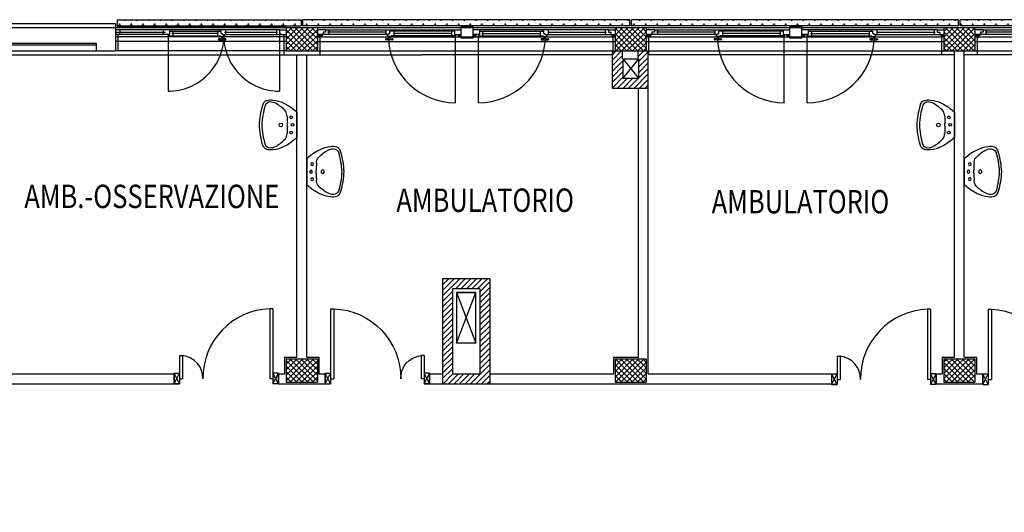
# Model space of a CAD drawing. Units: millimetres. Extents: x 179 to 284, y -51 to 14.
# Drawn here: x 185 to 198, y 0 to 6 of the extents above; entities that cross this region are included whole.
import ezdxf
from ezdxf.enums import TextEntityAlignment as Align

# ---------------------------------------------------------------- set-up
doc = ezdxf.new("R2010")
doc.units = ezdxf.units.MM
doc.header["$LTSCALE"] = 1.5
doc.header["$MEASUREMENT"] = 0
for name, pattern in [('LINEA-PUNTO', [1, 0.5, -0.25, 0, -0.25]), ('LINEA6', [0.32, 0.2, -0.12]), ('TRATTEGGIATA', [0.75, 0.5, -0.25])]:
    doc.linetypes.add(name, pattern=pattern)
doc.layers.get('0').update_dxf_attribs({"linetype": 'CONTINUOUS'})
for name, color, linetype in [('1', 7, 'CONTINUOUS'), ('BLOCCHIMURATURA', 5, 'CONTINUOUS'), ('Cartongessi', 1, 'CONTINUOUS'), ('Cartongessorei', 3, 'CONTINUOUS'), ('COIBENTE', 6, 'CONTINUOUS'), ('FOROMETRIE1SOLAIO', 7, 'CONTINUOUS'), ('FOROMETRIE2SOLAIO', 7, 'CONTINUOUS'), ('INFISSI_ESTERNI', 1, 'CONTINUOUS'), ('INFISSI_INTERNI', 7, 'CONTINUOUS'), ('MURI', 3, 'CONTINUOUS'), ('PANNELLIPREF', 4, 'CONTINUOUS'), ('PILASTRI', 4, 'CONTINUOUS'), ('RETINOCA', 8, 'CONTINUOUS'), ('SANITARI', 8, 'CONTINUOUS'), ('TESTI', 6, 'CONTINUOUS')]:
    doc.layers.add(name, color=color, linetype=linetype)
doc.styles.add('ROMANS', font='romans.shx', dxfattribs={"width": 0.8, "oblique": 15})
pattern_1 = [(315, (182.54471, -56.009633), (0.03535534, 0.03535534), []), (45, (182.54471, -56.009633), (-0.03535534, 0.03535534), [])]
pattern_2 = [(270, (182.54471, -56.00963), (0.075, -0.075), [0.0375, -0.1125]), (0, (182.52596, -56.02838), (0.075, 0.075), [0.0375, -0.1125])]

# ---------------------------------------------------------------- blocks, each defined once
blk = doc.blocks.new('PORTA120')
at = {"layer": 'INFISSI_INTERNI'}
for p, q in [((0.1, -0.135), (0.1, 0)), ((0.17, 0), (0.1, -0.135)), ((0.1, 0), (0.17, -0.135)), ((0.1, 0), (0.17, 0)), ((0.17, -0.963), (0.17, 0)), ((1.37, -0.127), (1.37, 0)), ((1.37, -0.127), (1.37, 0)), ((1.44, 0), (1.37, 0)), ((1.44, -0.127), (1.44, 0)), ((0.17, -0.063), (0.21, -0.063)), ((0.21, -0.963), (0.21, -0.063)), ((1.33, -0.363), (1.33, -0.063)), ((1.37, -0.063), (1.33, -0.063)), ((1.37, -0.135), (1.37, 0)), ((1.44, 0), (1.37, -0.135)), ((1.37, 0), (1.44, -0.135)), ((1.37, 0), (1.44, 0)), ((1.37, -0.363), (1.37, -0.063)), ((1.44, -0.127), (1.44, 0)), ((1.44, -0.127), (1.44, 0)), ((1.44, -0.135), (1.44, 0)), ((1.37, -0.363), (1.33, -0.363)), ((0.17, -0.963), (0.21, -0.963))]:
    blk.add_line(p, q, dxfattribs=at)
at = {"layer": 'INFISSI_INTERNI', "linetype": 'LINEA-PUNTO', "ltscale": 0.1}
for p, q in [((0.1, -0.135), (0.17, -0.135)), ((1.44, -0.135), (1.37, -0.135))]:
    blk.add_line(p, q, dxfattribs=at)
at = {"layer": 'INFISSI_INTERNI'}
for centre, radius, start, end in [((0.179, -0.072), 0.891, 272.0195, 0.5526), ((1.361, -0.072), 0.291, 178.2833, 263.8305)]:
    blk.add_arc(centre, radius, start, end, dxfattribs=at)
at = {"layer": 'MURI', "linetype": 'Continuous'}
for p, q in [((1.44, -0.127), (1.44, 0)), ((1.37, -0.127), (1.37, 0)), ((1.44, -0.127), (1.44, 0))]:
    blk.add_line(p, q, dxfattribs=at)
blk = doc.blocks.new('A$C622022E8')
at = {"layer": 'INFISSI_INTERNI', "ltscale": 0.1, "xscale": -1, "rotation": 90}
blk.add_blockref('PORTA120', (0, 1.44), dxfattribs=at)
blk = doc.blocks.new('120PORTA')
at = {"layer": 'MURI', "xscale": 100, "yscale": 100, "zscale": 100}
blk.add_blockref('A$C622022E8', (0, -144), dxfattribs=at)
blk = doc.blocks.new('LAVANDINO')
blk.add_lwpolyline([(0.233, 0.251, -0.06264), (0.275, 0, -0.06264), (0.232, -0.252, -0.064889), (0.224, -0.277, -0.165012), (0.184, -0.314, -0.107808), (0.102, -0.319, -0.104705), (-0.04, -0.278, -0.082678), (-0.205, -0.163), (-0.205, 0), (-0.205, 0.163, -0.082678), (-0.039, 0.278, -0.104705), (0.102, 0.319, -0.107808), (0.184, 0.314, -0.165012), (0.224, 0.276, -0.064889)], format="xyb", close=True)
for centre, radius in [((-0.15, 0), 0.0175), ((-0.134, 0.097), 0.0175), ((0, 0), 0.023), ((-0.134, -0.097), 0.0175)]:
    blk.add_circle(centre, radius)
for centre, radius, start, end in [((0.299, -0.152), 0.487, 119.2328, 137.1913), ((0.145, 0.118), 0.176, 91.8354, 118.5), ((0.131, 0.214), 0.0804, 27.4063, 83.9099), ((0.04, 0.111), 0.12, 145.3532, 179.7623), ((-0.776, -0.042), 1.021, 2.339, 16.6763), ((0.119, 0), 0.203, 174.1249, 185.7575), ((-1.346, 0.128), 1.266, 355.1584, 359.2632), ((-1.346, -0.125), 1.266, 0.6193, 4.7241), ((0.04, -0.111), 0.12, 180.1202, 214.5293), ((-0.776, 0.044), 1.021, 343.2062, 357.5434), ((0.299, 0.152), 0.487, 222.6912, 240.6496), ((0.131, -0.214), 0.0804, 275.9725, 332.4761), ((0.145, -0.118), 0.176, 241.3824, 268.0471)]:
    blk.add_arc(centre, radius, start, end)
blk = doc.blocks.new('A$C4FC51311')
at = {"layer": 'INFISSI_ESTERNI', "color": 8}
for p, q in [((3.454, 8.72), (2.05, 8.72)), ((2.105, 8.72), (2.05, 8.72)), ((2.105, 8.72), (2.105, 8.69)), ((2.744, 8.72), (2.659, 8.72)), ((2.659, 8.72), (2.659, 8.66)), ((4.155, 8.72), (2.744, 8.72)), ((2.744, 8.72), (2.744, 8.66)), ((3.393, 8.705), (3.393, 8.72)), ((3.393, 8.72), (3.393, 8.705)), ((3.46, 8.72), (3.46, 8.69)), ((4.115, 8.72), (4.115, 8.69)), ((4.155, 8.72), (4.155, 8.675)), ((4.155, 8.72), (4.24, 8.72)), ((4.745, 8.72), (4.64, 8.72)), ((4.745, 8.72), (4.745, 8.69)), ((4.745, 8.72), (6.4, 8.72)), ((4.785, 8.72), (4.785, 8.675)), ((5.52, 8.72), (5.52, 8.69)), ((5.587, 8.705), (5.587, 8.72)), ((5.587, 8.72), (5.587, 8.705)), ((6.4, 8.72), (6.4, 8.66)), ((6.4, 8.72), (6.485, 8.72)), ((6.72, 8.72), (6.635, 8.72)), ((8.375, 8.72), (6.72, 8.72)), ((6.72, 8.72), (6.72, 8.66)), ((7.533, 8.72), (7.533, 8.705)), ((7.533, 8.705), (7.533, 8.72)), ((7.6, 8.72), (7.6, 8.69)), ((8.335, 8.72), (8.335, 8.675)), ((8.375, 8.72), (8.46, 8.72)), ((8.375, 8.72), (8.375, 8.69)), ((8.965, 8.72), (8.86, 8.72)), ((8.965, 8.72), (10.62, 8.72)), ((8.965, 8.72), (8.965, 8.69)), ((9.005, 8.72), (9.005, 8.675)), ((9.74, 8.72), (9.74, 8.69)), ((9.807, 8.72), (9.807, 8.705)), ((9.807, 8.705), (9.807, 8.72)), ((10.62, 8.72), (10.705, 8.72)), ((10.62, 8.72), (10.62, 8.66)), ((10.94, 8.72), (10.855, 8.72)), ((12.595, 8.72), (10.94, 8.72)), ((10.94, 8.72), (10.94, 8.66)), ((11.753, 8.705), (11.753, 8.72)), ((11.753, 8.72), (11.753, 8.705)), ((11.82, 8.72), (11.82, 8.69)), ((12.555, 8.72), (12.555, 8.675)), ((12.595, 8.72), (12.595, 8.69)), ((12.595, 8.72), (12.68, 8.72)), ((13.185, 8.72), (13.08, 8.72)), ((13.185, 8.72), (14.84, 8.72)), ((13.185, 8.72), (13.185, 8.69)), ((13.225, 8.72), (13.225, 8.675)), ((2.05, 8.69), (2.692, 8.69)), ((2.105, 8.66), (2.05, 8.66)), ((2.669, 8.66), (2.073, 8.66)), ((2.105, 8.69), (2.105, 8.66)), ((2.744, 8.66), (2.659, 8.66)), ((2.732, 8.66), (2.732, 8.645)), ((2.732, 8.645), (3.393, 8.645)), ((2.744, 8.705), (3.393, 8.705)), ((3.37, 8.675), (2.774, 8.675)), ((2.784, 8.705), (2.784, 8.675)), ((2.784, 8.675), (2.784, 8.645)), ((3.36, 8.705), (3.36, 8.675)), ((3.36, 8.675), (3.36, 8.646)), ((3.37, 8.601), (3.37, 8.596)), ((3.405, 8.606), (3.375, 8.606)), ((3.393, 8.705), (3.407, 8.705)), ((3.402, 8.636), (3.402, 8.634)), ((3.403, 8.636), (3.433, 8.636)), ((3.404, 8.631), (3.431, 8.631)), ((3.407, 8.675), (3.407, 8.705)), ((3.407, 8.675), (3.42, 8.675)), ((3.41, 8.631), (3.41, 8.611)), ((3.412, 8.675), (3.42, 8.675)), ((3.42, 8.675), (3.42, 8.66)), ((3.42, 8.66), (3.434, 8.66)), ((3.42, 8.66), (4.155, 8.66)), ((3.425, 8.631), (3.425, 8.611)), ((3.425, 8.631), (3.425, 8.611)), ((3.43, 8.606), (3.46, 8.606)), ((3.434, 8.636), (3.434, 8.634)), ((3.443, 8.66), (3.443, 8.645)), ((3.45, 8.69), (4.13, 8.69)), ((3.46, 8.69), (3.46, 8.66)), ((3.465, 8.601), (3.465, 8.596)), ((4.115, 8.69), (4.115, 8.66)), ((4.167, 8.675), (4.155, 8.675)), ((4.155, 8.66), (4.24, 8.66)), ((4.167, 8.675), (4.167, 8.66)), ((4.745, 8.66), (4.64, 8.66)), ((4.7, 8.645), (4.64, 8.645)), ((4.7, 8.66), (4.7, 8.645)), ((4.713, 8.69), (4.713, 8.66)), ((4.745, 8.69), (4.713, 8.69)), ((5.548, 8.66), (4.745, 8.66)), ((5.519, 8.69), (4.771, 8.69)), ((4.785, 8.675), (4.785, 8.66)), ((5.513, 8.601), (5.513, 8.596)), ((5.548, 8.606), (5.518, 8.606)), ((5.52, 8.69), (5.52, 8.66)), ((5.537, 8.66), (5.537, 8.645)), ((5.559, 8.66), (5.546, 8.66)), ((5.546, 8.636), (5.546, 8.634)), ((5.577, 8.636), (5.547, 8.636)), ((5.575, 8.631), (5.548, 8.631)), ((5.553, 8.631), (5.553, 8.611)), ((5.572, 8.675), (5.559, 8.675)), ((5.559, 8.675), (5.559, 8.66)), ((5.567, 8.675), (5.559, 8.675)), ((5.568, 8.631), (5.568, 8.611)), ((5.572, 8.675), (5.572, 8.705)), ((5.587, 8.705), (5.572, 8.705)), ((5.573, 8.606), (5.603, 8.606)), ((5.578, 8.636), (5.578, 8.634)), ((6.4, 8.705), (5.587, 8.705)), ((6.412, 8.645), (5.587, 8.645)), ((5.608, 8.601), (5.608, 8.596)), ((5.62, 8.705), (5.62, 8.675)), ((5.62, 8.675), (5.62, 8.646)), ((6.37, 8.675), (5.62, 8.675)), ((6.36, 8.705), (6.36, 8.675)), ((6.36, 8.675), (6.36, 8.645)), ((6.4, 8.66), (6.485, 8.66)), ((6.412, 8.66), (6.412, 8.645)), ((6.445, 8.66), (6.445, 8.645)), ((6.445, 8.645), (6.485, 8.645)), ((6.72, 8.66), (6.635, 8.66)), ((6.675, 8.645), (6.635, 8.645)), ((6.675, 8.66), (6.675, 8.645)), ((6.708, 8.66), (6.708, 8.645)), ((6.708, 8.645), (7.533, 8.645)), ((6.72, 8.705), (7.533, 8.705)), ((6.75, 8.675), (7.5, 8.675)), ((6.76, 8.705), (6.76, 8.675)), ((6.76, 8.675), (6.76, 8.645)), ((7.5, 8.705), (7.5, 8.675)), ((7.5, 8.675), (7.5, 8.646)), ((7.512, 8.601), (7.512, 8.596)), ((7.547, 8.606), (7.517, 8.606)), ((7.533, 8.705), (7.547, 8.705)), ((7.542, 8.636), (7.542, 8.634)), ((7.543, 8.636), (7.573, 8.636)), ((7.545, 8.631), (7.572, 8.631)), ((7.547, 8.675), (7.547, 8.705)), ((7.547, 8.675), (7.561, 8.675)), ((7.552, 8.631), (7.552, 8.611)), ((7.553, 8.675), (7.561, 8.675)), ((7.561, 8.675), (7.561, 8.66)), ((7.561, 8.66), (7.574, 8.66)), ((7.567, 8.631), (7.567, 8.611)), ((7.572, 8.66), (8.375, 8.66)), ((7.572, 8.606), (7.602, 8.606)), ((7.574, 8.636), (7.574, 8.634)), ((7.583, 8.66), (7.583, 8.645)), ((7.6, 8.69), (7.6, 8.66)), ((7.601, 8.69), (8.349, 8.69)), ((7.607, 8.601), (7.607, 8.596)), ((8.335, 8.675), (8.335, 8.66)), ((8.375, 8.69), (8.407, 8.69)), ((8.375, 8.66), (8.46, 8.66)), ((8.407, 8.69), (8.407, 8.66)), ((8.42, 8.66), (8.42, 8.645)), ((8.42, 8.645), (8.46, 8.645)), ((8.965, 8.66), (8.86, 8.66)), ((8.92, 8.645), (8.86, 8.645)), ((8.92, 8.66), (8.92, 8.645)), ((8.965, 8.69), (8.933, 8.69)), ((8.933, 8.69), (8.933, 8.66)), ((9.768, 8.66), (8.965, 8.66)), ((9.739, 8.69), (8.991, 8.69)), ((9.005, 8.675), (9.005, 8.66)), ((9.733, 8.601), (9.733, 8.596)), ((9.768, 8.606), (9.738, 8.606)), ((9.74, 8.69), (9.74, 8.66)), ((9.757, 8.66), (9.757, 8.645)), ((9.779, 8.66), (9.766, 8.66)), ((9.766, 8.636), (9.766, 8.634)), ((9.797, 8.636), (9.767, 8.636)), ((9.795, 8.631), (9.768, 8.631)), ((9.773, 8.631), (9.773, 8.611)), ((9.787, 8.675), (9.779, 8.675)), ((9.779, 8.675), (9.779, 8.66)), ((9.792, 8.675), (9.779, 8.675)), ((9.788, 8.631), (9.788, 8.611)), ((9.807, 8.705), (9.792, 8.705)), ((9.792, 8.675), (9.792, 8.705)), ((9.793, 8.606), (9.823, 8.606)), ((9.798, 8.636), (9.798, 8.634)), ((10.62, 8.705), (9.807, 8.705)), ((10.632, 8.645), (9.807, 8.645)), ((9.828, 8.601), (9.828, 8.596)), ((9.84, 8.705), (9.84, 8.675)), ((10.59, 8.675), (9.84, 8.675)), ((9.84, 8.675), (9.84, 8.646)), ((10.58, 8.705), (10.58, 8.675)), ((10.58, 8.675), (10.58, 8.645)), ((10.62, 8.66), (10.705, 8.66)), ((10.632, 8.66), (10.632, 8.645)), ((10.665, 8.66), (10.665, 8.645)), ((10.665, 8.645), (10.705, 8.645)), ((10.94, 8.66), (10.855, 8.66)), ((10.895, 8.645), (10.855, 8.645)), ((10.895, 8.66), (10.895, 8.645)), ((10.928, 8.66), (10.928, 8.645)), ((10.928, 8.645), (11.753, 8.645)), ((10.94, 8.705), (11.753, 8.705)), ((10.97, 8.675), (11.72, 8.675)), ((10.98, 8.705), (10.98, 8.675)), ((10.98, 8.675), (10.98, 8.645)), ((11.72, 8.705), (11.72, 8.675)), ((11.72, 8.675), (11.72, 8.646)), ((11.732, 8.601), (11.732, 8.596)), ((11.767, 8.606), (11.737, 8.606)), ((11.753, 8.705), (11.767, 8.705)), ((11.762, 8.636), (11.762, 8.634)), ((11.763, 8.636), (11.793, 8.636)), ((11.765, 8.631), (11.792, 8.631)), ((11.767, 8.675), (11.767, 8.705)), ((11.767, 8.675), (11.781, 8.675)), ((11.772, 8.631), (11.772, 8.611)), ((11.773, 8.675), (11.781, 8.675)), ((11.781, 8.675), (11.781, 8.66)), ((11.781, 8.66), (11.794, 8.66)), ((11.787, 8.631), (11.787, 8.611)), ((11.792, 8.66), (12.595, 8.66)), ((11.792, 8.606), (11.822, 8.606)), ((11.794, 8.636), (11.794, 8.634)), ((11.803, 8.66), (11.803, 8.645)), ((11.82, 8.69), (11.82, 8.66)), ((11.821, 8.69), (12.569, 8.69)), ((11.827, 8.601), (11.827, 8.596)), ((12.555, 8.675), (12.555, 8.66)), ((12.595, 8.69), (12.627, 8.69)), ((12.595, 8.66), (12.68, 8.66)), ((12.627, 8.69), (12.627, 8.66)), ((12.64, 8.66), (12.64, 8.645)), ((12.64, 8.645), (12.68, 8.645)), ((13.185, 8.66), (13.08, 8.66)), ((13.14, 8.645), (13.08, 8.645)), ((13.14, 8.66), (13.14, 8.645)), ((13.185, 8.69), (13.153, 8.69)), ((13.153, 8.69), (13.153, 8.66)), ((13.988, 8.66), (13.185, 8.66)), ((13.959, 8.69), (13.211, 8.69)), ((13.225, 8.675), (13.225, 8.66)), ((3.375, 8.591), (3.46, 8.591)), ((5.603, 8.591), (5.518, 8.591)), ((7.517, 8.591), (7.602, 8.591)), ((9.823, 8.591), (9.738, 8.591)), ((11.737, 8.591), (11.822, 8.591))]:
    blk.add_line(p, q, dxfattribs=at)
at = {"layer": 'INFISSI_ESTERNI', "color": 8, "linetype": 'Continuous', "ltscale": 3}
for p, q in [((2.724, 8.653), (2.724, 7.934)), ((4.155, 8.66), (4.155, 7.934)), ((6.412, 7.785), (6.412, 8.645)), ((6.708, 7.785), (6.708, 8.645)), ((10.632, 7.785), (10.632, 8.645)), ((10.928, 7.785), (10.928, 8.645))]:
    blk.add_line(p, q, dxfattribs=at)
at = {"layer": 'INFISSI_ESTERNI', "color": 8}
for points in [[(6.485, 8.765), (6.635, 8.765), (6.635, 8.615), (6.485, 8.615)], [(10.705, 8.765), (10.855, 8.765), (10.855, 8.615), (10.705, 8.615)]]:
    blk.add_lwpolyline(points, close=True, dxfattribs=at)
at = {"layer": 'INFISSI_ESTERNI', "color": 8, "linetype": 'Continuous', "ltscale": 3, "flags": 128}
blk.add_lwpolyline([(9.774, 8.591, 0.395858), (10.632, 7.785, 0.395858)], format="xyb", dxfattribs=at)
at = {"layer": 'INFISSI_ESTERNI', "color": 8, "linetype": 'TRATTEGGIATA', "ltscale": 30}
for centre, start, end in [((2.724, 8.653), 270, 0.5979), ((4.155, 8.653), 179.4021, 270)]:
    blk.add_arc(centre, 0.719, start, end, dxfattribs=at)
at = {"layer": 'INFISSI_ESTERNI', "color": 8}
for centre, radius, start, end in [((3.375, 8.601), 0.005, 90, 180), ((3.375, 8.596), 0.005, 180, 270), ((3.403, 8.646), 0.01, 184.5403, 270), ((3.405, 8.634), 0.003, 180, 270), ((3.405, 8.611), 0.005, 270, 0), ((3.43, 8.611), 0.005, 180, 270), ((3.431, 8.634), 0.003, 270, 0), ((3.433, 8.646), 0.01, 270, 355.4597), ((3.46, 8.601), 0.005, 0, 90), ((3.46, 8.596), 0.005, 270, 0), ((5.518, 8.601), 0.005, 90, 180), ((5.518, 8.596), 0.005, 180, 270), ((5.547, 8.646), 0.01, 184.5403, 270), ((5.549, 8.634), 0.003, 180, 270), ((5.548, 8.611), 0.005, 270, 360), ((5.573, 8.611), 0.005, 180, 270), ((5.575, 8.634), 0.003, 270, 0), ((5.577, 8.646), 0.01, 270, 355.4597), ((5.603, 8.601), 0.005, 0, 90), ((5.603, 8.596), 0.005, 270, 0), ((7.517, 8.601), 0.005, 90, 180), ((7.517, 8.596), 0.005, 180, 270), ((7.543, 8.646), 0.01, 184.5403, 270), ((7.545, 8.634), 0.003, 180, 270), ((7.547, 8.611), 0.005, 270, 360), ((7.572, 8.611), 0.005, 180, 270), ((7.571, 8.634), 0.003, 270, 0), ((7.573, 8.646), 0.01, 270, 355.4597), ((7.602, 8.601), 0.005, 0, 90), ((7.602, 8.596), 0.005, 270, 0), ((9.738, 8.601), 0.005, 90, 180), ((9.738, 8.596), 0.005, 180, 270), ((9.767, 8.646), 0.01, 184.5403, 270), ((9.769, 8.634), 0.003, 180, 270), ((9.768, 8.611), 0.005, 270, 360), ((9.793, 8.611), 0.005, 180, 270), ((9.795, 8.634), 0.003, 270, 0), ((9.797, 8.646), 0.01, 270, 355.4597), ((9.823, 8.601), 0.005, 0, 90), ((9.823, 8.596), 0.005, 270, 0), ((11.737, 8.601), 0.005, 90, 180), ((11.737, 8.596), 0.005, 180, 270), ((11.763, 8.646), 0.01, 184.5403, 270), ((11.765, 8.634), 0.003, 180, 270), ((11.767, 8.611), 0.005, 270, 360), ((11.792, 8.611), 0.005, 180, 270), ((11.791, 8.634), 0.003, 270, 0), ((11.793, 8.646), 0.01, 270, 355.4597), ((11.822, 8.601), 0.005, 0, 90), ((11.822, 8.596), 0.005, 270, 0)]:
    blk.add_arc(centre, radius, start, end, dxfattribs=at)
at = {"layer": 'INFISSI_ESTERNI', "color": 8, "linetype": 'Continuous', "ltscale": 3}
for centre, start, end in [((6.412, 8.645), 183.6139, 270), ((6.708, 8.645), 270, 356.3861), ((10.928, 8.645), 270, 356.3861)]:
    blk.add_arc(centre, 0.86, start, end, dxfattribs=at)

msp = doc.modelspace()

# ---------------------------------------------------------------- hatches: boundary and pattern name
at = {"layer": 'Cartongessorei', "linetype": 'Continuous'}
h = msp.add_hatch(dxfattribs=at)
h.set_pattern_fill('ANSI31', color=3, scale=0.4, style=0)
h.set_pattern_definition([(45, (427.7481, -24.77941), (-0.035355339, 0.035355339), [])])
h.paths.add_polyline_path([(193.532, 6.04), (193.502, 6.04), (193.502, 6.04), (193.402, 6.04), (193.402, 5.94), (193.402, 5.69), (193.202, 5.69), (193.202, 5.94), (193.202, 6.04), (193.102, 6.04), (193.102, 6.04), (193.072, 6.04), (193.072, 5.99), (193.072, 5.563), (193.532, 5.563)])
h = msp.add_hatch(dxfattribs=at)
h.set_pattern_fill('ANSI31', color=3, scale=0.4, style=0)
h.set_pattern_definition([(45, (182.54471, -56.009633), (-0.03535534, 0.03535534), [])])
h.paths.add_polyline_path([(191.497, 3.117), (190.893, 3.117), (190.893, 1.77), (191.497, 1.77)])
h.paths.add_polyline_path([(191.37, 2.99), (191.02, 2.99), (191.02, 1.897), (191.37, 1.897)], flags=16)
at = {"layer": 'PANNELLIPREF'}
h = msp.add_hatch(dxfattribs=at)
h.set_pattern_fill('CROSS', color=8, scale=0.3, angle=-90, style=0)
h.set_pattern_definition(pattern_2)
h.paths.add_polyline_path([(189.075, 6.44), (186.715, 6.44), (186.715, 6.36), (189.075, 6.36)])
h.paths.add_polyline_path([(193.295, 6.44), (189.095, 6.44), (189.095, 6.36), (193.295, 6.36)])
h = msp.add_hatch(dxfattribs=at)
h.set_pattern_fill('CROSS', color=8, scale=0.3, angle=-90, style=0)
h.set_pattern_definition(pattern_2)
h.paths.add_polyline_path([(193.315, 6.44), (193.315, 6.36), (197.515, 6.36), (197.515, 6.44), (197.321, 6.44)])
h = msp.add_hatch(dxfattribs=at)
h.set_pattern_fill('CROSS', color=8, scale=0.3, angle=-90, style=0)
h.set_pattern_definition(pattern_2)
h.paths.add_polyline_path([(201.735, 6.36), (201.735, 6.44), (197.535, 6.44), (197.535, 6.36)])
at = {"layer": 'RETINOCA'}
h = msp.add_hatch(dxfattribs=at)
h.set_pattern_fill('ANSI37', color=256, scale=0.4, angle=-90, style=0)
h.set_pattern_definition(pattern_1)
h.paths.add_polyline_path([(188.885, 6.04), (189.285, 6.04), (189.285, 6.34), (188.885, 6.34)])
h = msp.add_hatch(dxfattribs=at)
h.set_pattern_fill('ANSI37', color=256, scale=0.4, angle=-90, style=0)
h.set_pattern_definition(pattern_1)
h.paths.add_polyline_path([(193.505, 6.04), (193.505, 6.34), (193.105, 6.34), (193.105, 6.04)])
h = msp.add_hatch(dxfattribs=at)
h.set_pattern_fill('ANSI37', color=256, scale=0.4, angle=-90, style=0)
h.set_pattern_definition(pattern_1)
h.paths.add_polyline_path([(193.505, 2.09), (193.105, 2.09), (193.105, 1.79), (193.505, 1.79)])
h.paths.add_polyline_path([(193.505, -2.41), (193.105, -2.41), (193.105, -2.71), (193.505, -2.71)])
h.paths.add_polyline_path([(197.725, -2.41), (197.325, -2.41), (197.325, -2.71), (197.725, -2.71)])
h.paths.add_polyline_path([(197.725, 2.09), (197.325, 2.09), (197.325, 1.79), (197.725, 1.79)])
h.paths.add_polyline_path([(197.725, 6.34), (197.325, 6.34), (197.325, 6.04), (197.725, 6.04)])
h.paths.add_polyline_path([(201.945, 6.34), (201.545, 6.34), (201.545, 6.04), (201.945, 6.04)])
h.paths.add_polyline_path([(201.945, 2.09), (201.545, 2.09), (201.545, 1.79), (201.945, 1.79)])
h.paths.add_polyline_path([(201.945, -2.41), (201.545, -2.41), (201.545, -2.71), (201.945, -2.71)])
h = msp.add_hatch(dxfattribs=at)
h.set_pattern_fill('ANSI37', color=256, scale=0.4, angle=-90, style=0)
h.set_pattern_definition(pattern_1)
h.paths.add_polyline_path([(189.285, 2.09), (188.885, 2.09), (188.885, 1.79), (189.285, 1.79)])
h.paths.add_polyline_path([(184.995, 2.09), (184.695, 2.09), (184.695, 1.69), (184.995, 1.69)])

# ---------------------------------------------------------------- linework, layer by layer
at = {"layer": '1', "color": 1, "linetype": 'Continuous'}
msp.add_line((185.095, 6.34, 1), (213.775, 6.34, 1), dxfattribs=at)
at = {"layer": 'BLOCCHIMURATURA', "linetype": 'Continuous'}
for p, q in [((184.645, 6.39, 1), (186.695, 6.39, 1)), ((186.695, 6.39, 1), (186.695, 6.04, 1)), ((185.095, 6.14, 1), (186.445, 6.14, 1)), ((185.095, 6.12, 1), (186.445, 6.12, 1)), ((186.445, 6.14, 1), (186.445, 6.04, 1)), ((185.095, 6.04, 1), (186.695, 6.04, 1))]:
    msp.add_line(p, q, dxfattribs=at)
at = {"layer": 'BLOCCHIMURATURA', "color": 8, "linetype": 'Continuous'}
for p, q in [((188.885, 6.34, 1), (186.695, 6.34, 1)), ((189.285, 6.34, 1), (193.105, 6.34, 1)), ((193.505, 6.34, 1), (197.325, 6.34, 1)), ((197.725, 6.34, 1), (201.545, 6.34, 1)), ((188.885, 6.22, 1), (186.695, 6.22, 1)), ((189.285, 6.22, 1), (193.105, 6.22, 1)), ((193.505, 6.22, 1), (197.325, 6.22, 1)), ((197.725, 6.22, 1), (201.545, 6.22, 1)), ((188.885, 6.16, 1), (186.695, 6.16, 1)), ((189.285, 6.16, 1), (193.105, 6.16, 1)), ((193.505, 6.16, 1), (197.325, 6.16, 1)), ((197.725, 6.16, 1), (201.545, 6.16, 1)), ((188.885, 6.04, 1), (186.695, 6.04, 1)), ((189.285, 6.04, 1), (211.297, 6.04, 1))]:
    msp.add_line(p, q, dxfattribs=at)
at = {"layer": 'Cartongessi', "linetype": 'Continuous'}
for p, q in [((189.021, 2.11, 1), (189.021, 5.99, 1)), ((189.148, 2.11, 1), (189.148, 5.99, 1)), ((197.461, 2.11, 1), (197.461, 6.04, 1)), ((197.588, 2.11, 1), (197.588, 6.04, 1)), ((193.405, 2.11, 1), (193.405, 5.563, 1)), ((193.532, 1.897, 1), (193.532, 5.563, 1)), ((188.865, 2.11, 1), (188.865, 1.897, 1)), ((188.865, 2.11, 1), (189.021, 2.11, 1)), ((189.148, 2.11, 1), (189.305, 2.11, 1)), ((189.305, 2.11, 1), (189.305, 1.897, 1)), ((193.085, 2.11, 1), (193.085, 1.897, 1)), ((193.085, 2.11, 1), (193.405, 2.11, 1)), ((197.305, 2.11, 1), (197.305, 1.897, 1)), ((197.305, 2.11, 1), (197.461, 2.11, 1)), ((197.588, 2.11, 1), (197.745, 2.11, 1)), ((197.745, 2.11, 1), (197.745, 1.897, 1)), ((185.045, 1.897, 1), (187.445, 1.897, 1)), ((187.445, 1.77, 1), (187.445, 1.905, 1)), ((188.785, 1.77, 1), (188.785, 1.905, 1)), ((188.785, 1.897, 1), (188.865, 1.897, 1)), ((189.305, 1.897, 1), (189.385, 1.897, 1)), ((190.725, 1.897, 1), (190.893, 1.897, 1)), ((191.497, 1.897, 1), (193.085, 1.897, 1)), ((193.532, 1.897, 1), (195.885, 1.897, 1)), ((197.225, 1.763, 1), (197.225, 1.898, 1)), ((197.225, 1.897, 1), (197.305, 1.897, 1)), ((197.745, 1.897, 1), (197.825, 1.897, 1)), ((197.825, 1.763, 1), (197.825, 1.898, 1)), ((185.045, 1.77, 1), (187.445, 1.77, 1)), ((188.785, 1.77, 1), (188.865, 1.77, 1)), ((188.865, 1.77, 1), (189.305, 1.77, 1)), ((189.305, 1.77, 1), (189.385, 1.77, 1)), ((190.725, 1.77, 1), (190.893, 1.77, 1)), ((191.497, 1.77, 1), (193.085, 1.77, 1)), ((193.085, 1.77, 1), (193.525, 1.77, 1)), ((193.525, 1.77, 1), (195.885, 1.77, 1)), ((197.225, 1.77, 1), (197.305, 1.77, 1)), ((197.305, 1.77, 1), (197.745, 1.77, 1)), ((197.745, 1.77, 1), (197.825, 1.77, 1))]:
    msp.add_line(p, q, dxfattribs=at)
at = {"layer": 'Cartongessi'}
for p, q in [((189.385, 1.77, 1), (189.385, 1.905, 1)), ((190.725, 1.77, 1), (190.725, 1.897, 1))]:
    msp.add_line(p, q, dxfattribs=at)
at = {"layer": 'Cartongessorei'}
for p, q in [((193.072, 5.563, 1), (193.072, 6.04, 1)), ((193.202, 5.94, 1), (193.202, 6.04, 1)), ((193.402, 5.94, 1), (193.402, 6.04, 1)), ((193.532, 5.563, 1), (193.532, 6.04, 1)), ((193.072, 5.563, 1), (193.532, 5.563, 1)), ((190.893, 3.117, 1), (190.893, 1.77, 1)), ((191.497, 3.117, 1), (190.893, 3.117, 1)), ((191.497, 3.117, 1), (191.497, 1.77, 1)), ((191.02, 2.99, 1), (191.02, 1.897, 1)), ((191.37, 2.99, 1), (191.02, 2.99, 1)), ((191.37, 2.99, 1), (191.37, 1.897, 1)), ((191.02, 1.897, 1), (191.37, 1.897, 1)), ((190.893, 1.77, 1), (191.497, 1.77, 1))]:
    msp.add_line(p, q, dxfattribs=at)
at = {"layer": 'COIBENTE', "color": 1, "linetype": 'Continuous'}
for p, q in [((186.725, 6.25, 1), (186.725, 6.04, 1)), ((188.855, 6.25, 1), (188.855, 5.99, 1)), ((189.315, 6.235, 1), (189.315, 5.99, 1)), ((193.075, 6.235, 1), (193.075, 5.99, 1)), ((193.535, 6.235, 1), (193.535, 5.99, 1)), ((197.295, 6.235, 1), (197.295, 5.99, 1)), ((197.755, 6.235, 1), (197.755, 5.99, 1)), ((185.045, 5.99, 1), (189.015, 5.99, 1)), ((189.015, 5.99, 1), (190.626, 5.99, 1)), ((193.072, 5.99, 1), (190.626, 5.99, 1)), ((197.461, 5.99, 1), (193.532, 5.99, 1)), ((201.681, 5.99, 1), (197.588, 5.99, 1))]:
    msp.add_line(p, q, dxfattribs=at)
at = {"layer": 'FOROMETRIE1SOLAIO', "color": 1}
for p, q in [((191.07, 2.94, 1), (191.07, 2.29, 1)), ((191.07, 2.94, 1), (191.32, 2.94, 1)), ((191.32, 2.29, 1), (191.32, 2.94, 1)), ((191.32, 2.29, 1), (191.07, 2.29, 1))]:
    msp.add_line(p, q, dxfattribs=at)
at = {"layer": 'FOROMETRIE2SOLAIO', "color": 1, "linetype": 'Continuous'}
for p, q in [((193.205, 5.94, 1), (193.205, 5.69, 1)), ((193.205, 5.94, 1), (193.405, 5.94, 1)), ((193.405, 5.94, 1), (193.405, 5.69, 1)), ((193.205, 5.69, 1), (193.405, 5.69, 1)), ((193.205, 5.69, 1), (193.405, 5.69, 1))]:
    msp.add_line(p, q, dxfattribs=at)
at = {"layer": 'FOROMETRIE2SOLAIO', "color": 7, "linetype": 'Continuous'}
for p, q in [((193.405, 5.94, 1), (193.205, 5.69, 1)), ((193.205, 5.94, 1), (193.405, 5.69, 1)), ((191.07, 2.29, 1), (191.32, 2.94, 1)), ((191.07, 2.94, 1), (191.32, 2.29, 1))]:
    msp.add_line(p, q, dxfattribs=at)
at = {"layer": 'FOROMETRIE2SOLAIO', "color": 1, "linetype": 'LINEA6'}
msp.add_line((191.32, 2.94, 1), (191.07, 2.94, 1), dxfattribs=at)
at = {"layer": 'PANNELLIPREF', "color": 1}
for p, q in [((186.715, 6.44, 1), (189.075, 6.44, 1)), ((186.715, 6.44, 1), (186.715, 6.36, 1)), ((186.715, 6.36, 1), (189.075, 6.36, 1)), ((189.075, 6.44, 1), (189.075, 6.36, 1)), ((193.295, 6.44, 1), (189.095, 6.44, 1)), ((189.095, 6.36, 1), (189.095, 6.44, 1)), ((189.095, 6.44, 1), (189.095, 6.36, 1)), ((193.295, 6.36, 1), (189.095, 6.36, 1)), ((193.295, 6.36, 1), (193.295, 6.44, 1)), ((197.515, 6.44, 1), (193.315, 6.44, 1)), ((193.315, 6.36, 1), (193.315, 6.44, 1)), ((197.515, 6.36, 1), (193.315, 6.36, 1)), ((197.515, 6.36, 1), (197.515, 6.44, 1)), ((197.515, 6.36, 1), (197.515, 6.44, 1)), ((201.735, 6.44, 1), (197.535, 6.44, 1)), ((197.535, 6.36, 1), (197.535, 6.44, 1)), ((201.735, 6.36, 1), (197.535, 6.36, 1))]:
    msp.add_line(p, q, dxfattribs=at)
at = {"layer": 'PILASTRI', "linetype": 'Continuous'}
for p, q in [((188.885, 6.34, 1), (189.285, 6.34, 1)), ((188.885, 6.34, 1), (188.885, 6.04, 1)), ((189.285, 6.34, 1), (189.285, 6.04, 1)), ((193.105, 6.34, 1), (193.505, 6.34, 1)), ((193.105, 6.34, 1), (193.105, 6.04, 1)), ((193.505, 6.34, 1), (193.505, 6.04, 1)), ((197.325, 6.34, 1), (197.725, 6.34, 1)), ((197.325, 6.34, 1), (197.325, 6.04, 1)), ((197.725, 6.34, 1), (197.725, 6.04, 1)), ((188.885, 6.04, 1), (189.285, 6.04, 1)), ((193.105, 6.04, 1), (193.505, 6.04, 1)), ((197.325, 6.04, 1), (197.725, 6.04, 1)), ((188.885, 2.09, 1), (189.285, 2.09, 1)), ((188.885, 2.09, 1), (188.885, 1.79, 1)), ((189.285, 2.09, 1), (189.285, 1.79, 1)), ((193.105, 2.09, 1), (193.505, 2.09, 1)), ((193.105, 2.09, 1), (193.105, 1.79, 1)), ((193.505, 2.09, 1), (193.505, 1.79, 1)), ((197.325, 2.09, 1), (197.725, 2.09, 1)), ((197.325, 2.09, 1), (197.325, 1.79, 1)), ((197.725, 2.09, 1), (197.725, 1.79, 1)), ((188.885, 1.79, 1), (189.285, 1.79, 1)), ((193.105, 1.79, 1), (193.505, 1.79, 1)), ((197.325, 1.79, 1), (197.725, 1.79, 1))]:
    msp.add_line(p, q, dxfattribs=at)

# ---------------------------------------------------------------- block references
at = {"layer": 'INFISSI_ESTERNI'}
msp.add_blockref('A$C4FC51311', (184.645, -2.41, 1), dxfattribs=at)
at = {"layer": 'INFISSI_INTERNI', "yscale": 0.01000000000000512}
for p, xscale, zscale, rotation in [((188.885, 1.77, 1), -0.01000000000000512, 0.01000000000000001, 270), ((189.285, 1.77, 1), 0.01000000000000512, 0.01000000000000512, 90), ((197.325, 1.763, 1), -0.01000000000000512, 0.01000000000000001, 270), ((197.725, 1.763, 1), 0.01000000000000512, 0.01000000000000512, 90)]:
    msp.add_blockref('120PORTA', p, dxfattribs=dict(at, xscale=xscale, zscale=zscale, rotation=rotation))
at = {"layer": 'SANITARI', "rotation": 179.9412340561262}
for p in [(188.816, 5.091, 1), (197.256, 5.091, 1)]:
    msp.add_blockref('LAVANDINO', p, dxfattribs=at)
at = {"layer": 'SANITARI', "xscale": -1, "rotation": 180.0587659438706}
for p in [(189.353, 4.491, 1), (197.793, 4.491, 1)]:
    msp.add_blockref('LAVANDINO', p, dxfattribs=at)

# ---------------------------------------------------------------- texts
at = {"layer": 'TESTI', "linetype": 'Continuous', "style": 'ROMANS', "oblique": 15, "width": 0.8}
msp.add_text('AMB.-OSSERVAZIONE', height=0.3, dxfattribs=at).set_placement((188.796, 4.174, 1), align=Align.MIDDLE_RIGHT)
for p in [(190.299, 3.975, 1), (194.346, 3.956, 1)]:
    msp.add_text('AMBULATORIO', height=0.3, dxfattribs=at).set_placement(p)

doc.saveas('drawing.dxf')
